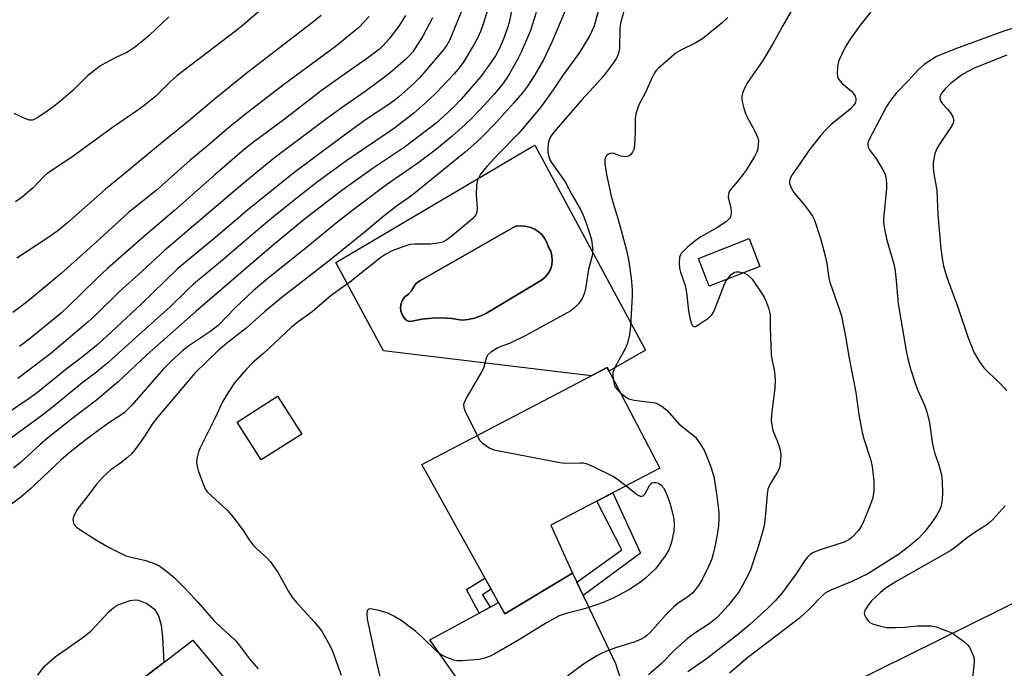
# Model space of a CAD drawing. Units: inches. Extents: x 1255772 to 1261772, y 609449 to 613450.
# Drawn here: x 1256979 to 1257250, y 612356 to 612535 of the extents above; entities that cross this region are included whole.
import ezdxf

# ---------------------------------------------------------------- set-up
doc = ezdxf.new("R2010")
doc.units = ezdxf.units.IN
doc.header["$MEASUREMENT"] = 0
for name, color, linetype in [('BLDG-Footprint', 5, 'Continuous'), ('CULTRL-Pad', 6, 'Continuous'), ('CULTRL-Swimming Pool in Ground', 4, 'Continuous'), ('TRANS-Driveway', 251, 'Continuous'), ('TRANS-Non Street Sidewalk', 7, 'Continuous'), ('TRANS-Road', 130, 'Continuous'), ('Undefined', 1, 'Continuous')]:
    doc.layers.add(name, color=color, linetype=linetype)

msp = doc.modelspace()

# ---------------------------------------------------------------- linework, layer by layer
at = {"layer": 'BLDG-Footprint'}
for points, elevation in [([(1257182.42, 612466.85), (1257168.5, 612461.41), (1257165.51, 612469.05), (1257179.43, 612474.5)], 765.76), ([(1257130.9, 612382.49), (1257112.29, 612371.28), (1257089.48, 612412.39), (1257140.4, 612439.01), (1257154.87, 612411.33), (1257124.97, 612395.71)], 769.8), ([(1257056.42, 612420.75), (1257045.31, 612413.63), (1257038.65, 612424.03), (1257049.77, 612431.15)], 771.12), ([(1257050.87, 612334.72), (1257006.68, 612301.52), (1256983.11, 612330.83), (1257026.52, 612364.05)], 775.67)]:
    msp.add_lwpolyline(points, close=True, dxfattribs=dict(at, elevation=elevation))
at = {"layer": 'CULTRL-Pad'}
msp.add_lwpolyline([(1256983.84, 612354.45), (1256985.66, 612356.89), (1256988.62, 612359.5), (1256995.93, 612364.64), (1256998.4, 612366.59), (1257003.51, 612371.96), (1257004.89, 612373.13), (1257006.14, 612373.88), (1257009.27, 612374.94), (1257010.65, 612375.15), (1257011.54, 612375.09), (1257013.83, 612374.12), (1257015.91, 612372.61), (1257017.03, 612370.78), (1257017.75, 612368.23), (1257018.16, 612364.86), (1257018.47, 612357.89), (1256995.17, 612340.06)], dxfattribs=at)
for points in [[(1257120.57, 612500.23, 0), (1257150.95, 612443.81, 0), (1257140.9, 612438.06, 0), (1257140.4, 612439.01, 0), (1257136.01, 612436.72, 0), (1257078.87, 612443.62, 0), (1257065.85, 612467.96, 0), (1257119.56, 612499.63, 0)], [(1257105.66, 612453.22, 0), (1257107.27, 612454, 0), (1257122.36, 612463.05, 0), (1257123.36, 612463.87, 0), (1257124.18, 612464.86, 0), (1257124.8, 612466, 0), (1257125.18, 612467.22, 0), (1257125.33, 612468.5, 0), (1257125.23, 612469.79, 0), (1257124.89, 612471.03, 0), (1257124.31, 612472.18, 0), (1257123.87, 612473.42, 0), (1257123.23, 612474.57, 0), (1257122.41, 612475.6, 0), (1257121.43, 612476.47, 0), (1257120.31, 612477.16, 0), (1257119.1, 612477.66, 0), (1257117.81, 612477.95, 0), (1257116.5, 612478.02, 0), (1257115.19, 612477.87, 0), (1257089.06, 612462.96, 0), (1257088.32, 612462.55, 0), (1257087.71, 612461.97, 0), (1257087.26, 612461.26, 0), (1257086.61, 612460.15, 0), (1257085.75, 612459.19, 0), (1257084.72, 612458.43, 0), (1257084.12, 612457.59, 0), (1257083.74, 612456.63, 0), (1257083.6, 612455.6, 0), (1257083.69, 612454.57, 0), (1257084.03, 612453.6, 0), (1257084.58, 612452.73, 0), (1257084.94, 612452.21, 0), (1257085.47, 612451.87, 0), (1257086.08, 612451.73, 0), (1257086.7, 612451.83, 0), (1257089.42, 612452.34, 0), (1257092.18, 612452.63, 0), (1257094.95, 612452.68, 0), (1257097.72, 612452.5, 0), (1257100.46, 612452.09, 0), (1257102.24, 612452.25, 0), (1257103.98, 612452.63, 0)]]:
    msp.add_polyline3d(points, close=True, dxfattribs=at)
at = {"layer": 'CULTRL-Swimming Pool in Ground'}
msp.add_lwpolyline([(1257105.66, 612453.22), (1257103.98, 612452.63), (1257102.24, 612452.25), (1257100.46, 612452.09), (1257097.72, 612452.5), (1257094.95, 612452.68), (1257092.18, 612452.63), (1257089.42, 612452.34), (1257086.7, 612451.83), (1257086.08, 612451.73), (1257085.47, 612451.87), (1257084.94, 612452.21), (1257084.58, 612452.73), (1257084.03, 612453.6), (1257083.69, 612454.57), (1257083.6, 612455.6), (1257083.74, 612456.63), (1257084.12, 612457.59), (1257084.72, 612458.43), (1257085.75, 612459.19), (1257086.61, 612460.15), (1257087.26, 612461.26), (1257087.71, 612461.97), (1257088.32, 612462.55), (1257089.06, 612462.96), (1257115.19, 612477.87), (1257116.5, 612478.02), (1257117.81, 612477.95), (1257119.1, 612477.66), (1257120.31, 612477.16), (1257121.43, 612476.47), (1257122.41, 612475.6), (1257123.23, 612474.57), (1257123.87, 612473.42), (1257124.31, 612472.18), (1257124.89, 612471.03), (1257125.23, 612469.79), (1257125.33, 612468.5), (1257125.18, 612467.22), (1257124.8, 612466), (1257124.18, 612464.86), (1257123.36, 612463.87), (1257122.36, 612463.05), (1257107.27, 612454)], close=True, dxfattribs=at)
at = {"layer": 'TRANS-Driveway'}
msp.add_lwpolyline([(1257105.62, 612344.38), (1257091.67, 612364.16), (1257105.18, 612371.47), (1257108.28, 612373.14), (1257110.57, 612374.39), (1257112.3, 612371.28), (1257130.9, 612382.49), (1257132.06, 612380.05), (1257133.81, 612376.35), (1257142.67, 612357.69), (1257144.28, 612352.78)], dxfattribs=at)
at = {"layer": 'TRANS-Non Street Sidewalk'}
for points in [[(1257133.81, 612376.35), (1257132.06, 612380.05), (1257144.41, 612388.92), (1257137.56, 612402.28), (1257141.97, 612404.59), (1257149.56, 612387.99)], [(1257108.28, 612373.14), (1257105.18, 612371.47), (1257101.73, 612378.04), (1257106.82, 612381.14), (1257108.53, 612378.06), (1257106.11, 612376.55)]]:
    msp.add_lwpolyline(points, close=True, dxfattribs=at)
at = {"layer": 'TRANS-Road'}
msp.add_lwpolyline([(1257163.9, 612330.63), (1257257.33, 612376.8), (1257260.94, 612378.46), (1257384.85, 612435.59), (1257392.27, 612439.01), (1257399.96, 612442.53), (1257400.16, 612442.69), (1257409.12, 612427.31), (1257392.27, 612419.63), (1257359.05, 612404.51), (1257338.54, 612395.18), (1257335.87, 612393.88), (1257262.72, 612358.35), (1257253.85, 612354.04)], dxfattribs=at)
at = {"layer": 'Undefined'}
for points, elevation in [([(1257114.59, 612539.52), (1257113.43, 612533.89), (1257112.94, 612532.2), (1257111.82, 612529.13), (1257110.71, 612526.6), (1257109.68, 612524.73), (1257108.08, 612522.37), (1257105.66, 612519.1), (1257100.31, 612512.82), (1257098.07, 612510.57), (1257093.37, 612506.23), (1257084.62, 612499.58), (1257076.1, 612493.83), (1257067.41, 612487.76), (1257057.07, 612479.71), (1257048.12, 612472.32), (1257027.28, 612454.41), (1257013.93, 612442.59), (1257005.94, 612435.08), (1257000, 612430.07)], 778), ([(1257047.56, 612539.45), (1257040.07, 612533.01), (1257038.23, 612531.54), (1257022.08, 612519.25), (1257020.12, 612517.5), (1257016.23, 612513.6), (1257013.51, 612511.39), (1257011.4, 612509.79), (1257004.64, 612505.22), (1257000, 612501.86)], 792), ([(1257129.41, 612538.51), (1257127.52, 612533.88), (1257125.18, 612528.47), (1257122.95, 612523.65), (1257120.57, 612519.54), (1257118.51, 612516.42), (1257117.13, 612514.62), (1257114.75, 612511.81), (1257109.78, 612506.34), (1257106.15, 612502.6), (1257104.47, 612500.97), (1257101.39, 612498.27), (1257086.69, 612486.38), (1257082.75, 612483.56), (1257079.11, 612480.72), (1257073.54, 612476.1), (1257063.6, 612468.07), (1257050.95, 612458.27), (1257046.19, 612454.32), (1257041.16, 612449.9), (1257035.78, 612445.65), (1257033.4, 612443.65), (1257027.02, 612437.49), (1257016.9, 612425.48), (1257015.32, 612423.45), (1257013.69, 612420.81), (1257012.48, 612419.04), (1257010.57, 612416.44), (1257009.64, 612415.31), (1257008.56, 612414.31), (1257006.95, 612413), (1257003.95, 612410.87), (1257003.1, 612410.18), (1257001.65, 612408.81), (1257000, 612406.97)], 774), ([(1257138.14, 612537.6), (1257136.76, 612532.74), (1257135.67, 612530.34), (1257132.77, 612525.68), (1257128.15, 612519.26), (1257125.56, 612515.38), (1257122.08, 612510.52), (1257116.15, 612503.48), (1257110.61, 612497.9), (1257107.33, 612494.33), (1257105.63, 612492.18), (1257104.79, 612490.52), (1257104.51, 612489.2), (1257104.44, 612486.4), (1257104.64, 612482.92), (1257104.57, 612481.8), (1257104.28, 612481.05), (1257103.42, 612479.97), (1257097.91, 612475.32), (1257096.34, 612474.2), (1257095.16, 612473.56), (1257093.78, 612473.23), (1257091.79, 612473), (1257087.52, 612473.01), (1257086.13, 612472.87), (1257084.26, 612472.26), (1257081.34, 612471.1), (1257079.52, 612470.19), (1257078.17, 612469.31), (1257069.7, 612462.52), (1257064.54, 612458.87), (1257059.34, 612454.39), (1257055.42, 612451.63), (1257053.61, 612450.12), (1257045.97, 612443), (1257042.93, 612440.29), (1257041.27, 612438.63), (1257037.93, 612434.82), (1257036.16, 612432.14), (1257034.65, 612429.64), (1257032.71, 612425.35), (1257028.49, 612416.93), (1257028.05, 612415.84), (1257027.68, 612414.43), (1257027.48, 612413.01), (1257027.57, 612412.15), (1257027.99, 612410.74), (1257029.5, 612406.52), (1257030.01, 612405.48), (1257030.55, 612404.81), (1257035.88, 612399.82), (1257037.23, 612398.38), (1257040.17, 612394.5), (1257042, 612391.62), (1257043.07, 612390.23), (1257044.09, 612389.19), (1257046.91, 612386.63), (1257047.88, 612385.57), (1257049.98, 612382.57), (1257052.81, 612377.42), (1257053.73, 612375.96), (1257055, 612374.42), (1257059.96, 612369.04), (1257061.25, 612367.49), (1257061.91, 612366.53), (1257064.12, 612362.62), (1257064.92, 612361.02), (1257067.28, 612354.41)], 772), ([(1257145.65, 612539.22), (1257144.08, 612533.78), (1257143.89, 612532.17), (1257143.85, 612526.82), (1257143.53, 612525.44), (1257143.01, 612524.14), (1257142.08, 612522.71), (1257139.33, 612519.05), (1257137.78, 612517.3), (1257133.36, 612512.59), (1257125.75, 612503.73), (1257125.04, 612502.79), (1257124.63, 612502.08), (1257124.36, 612501.37), (1257124.2, 612500.5), (1257124.08, 612499.03), (1257124.13, 612498.15), (1257124.38, 612496.99), (1257124.68, 612496.17), (1257125.26, 612495.18), (1257128.84, 612490.08), (1257130.67, 612486.61), (1257133.07, 612482.49), (1257133.8, 612480.96), (1257134.64, 612478.83), (1257136.09, 612474.21), (1257136.38, 612471.88), (1257136.35, 612470.14), (1257135.33, 612466), (1257134.46, 612460.76), (1257134.1, 612459.35), (1257133.52, 612458.03), (1257132.51, 612456.55), (1257131.52, 612455.51), (1257130.39, 612454.67), (1257118.24, 612447.94), (1257113.59, 612445.68), (1257111.17, 612444.86), (1257110.38, 612444.49), (1257108.39, 612443.27), (1257107.57, 612442.52), (1257107.11, 612441.58), (1257106.46, 612439.1), (1257106.12, 612438.3), (1257101.67, 612430.65), (1257101.17, 612429.63), (1257100.94, 612428.86), (1257100.99, 612428.07), (1257101.27, 612427.27), (1257104.63, 612420.31)], 770), ([(1257191.31, 612537.49), (1257188.64, 612532.9), (1257186.1, 612528.28), (1257183.26, 612523.5), (1257179.03, 612517.38), (1257178.19, 612515.82), (1257177.67, 612514.45), (1257177.46, 612513.61), (1257177.43, 612513.05), (1257177.55, 612512.21), (1257178.13, 612509.97), (1257178.59, 612508.59), (1257179.25, 612507.26), (1257181.15, 612503.87), (1257181.83, 612502.23), (1257181.99, 612501.39), (1257181.98, 612500.56), (1257181.81, 612499.19), (1257181.61, 612498.39), (1257180.97, 612497.1), (1257178.68, 612493.27), (1257176.72, 612490.75), (1257174.49, 612488.19), (1257173.91, 612487.28), (1257173.75, 612486.74), (1257173.73, 612485.92), (1257174.39, 612482.86), (1257174.5, 612481.75), (1257174.39, 612480.68), (1257174.07, 612479.99), (1257173.26, 612479.24), (1257170.59, 612477.45), (1257166.18, 612474.98), (1257164.63, 612473.86), (1257162.52, 612472.11), (1257161.29, 612470.94), (1257160.61, 612470.09), (1257160.33, 612469.31), (1257160.2, 612467.85), (1257160.28, 612466.37), (1257160.58, 612465.26), (1257161.85, 612461.57), (1257162.2, 612459.72), (1257162.82, 612454.6), (1257163.16, 612452.63), (1257163.58, 612451.06), (1257163.8, 612450.66), (1257164.09, 612450.4), (1257164.26, 612450.34), (1257164.68, 612450.37), (1257165.63, 612450.86), (1257168.1, 612452.56), (1257169.19, 612453.52), (1257169.64, 612454.26), (1257170, 612455.06), (1257172.69, 612462), (1257173.09, 612462.79), (1257173.47, 612463.36)], 766), ([(1257213.66, 612537.81), (1257210.01, 612533.16), (1257207.24, 612529.38), (1257205.83, 612527.17), (1257204.24, 612523.67), (1257203.98, 612522.85), (1257203.78, 612521.76), (1257203.64, 612519.83), (1257203.85, 612518.74), (1257204.1, 612518.23), (1257204.45, 612517.78), (1257205.08, 612517.16), (1257207.59, 612515.01), (1257208.36, 612514.14), (1257208.59, 612513.69), (1257208.79, 612512.96), (1257208.78, 612512.48), (1257208.57, 612511.77), (1257208.15, 612511.09), (1257207.21, 612510.06), (1257202.03, 612505.85), (1257200.36, 612504.19), (1257199.02, 612502.68), (1257195.86, 612498.68), (1257193.24, 612494.76), (1257191.4, 612492.22), (1257190.76, 612490.98), (1257190.57, 612490.18), (1257190.56, 612489.66), (1257190.89, 612488.64), (1257191.74, 612487.16), (1257194.64, 612483.7), (1257196.08, 612481.85), (1257196.91, 612480.65), (1257197.41, 612479.59), (1257199.16, 612474.22), (1257200.43, 612469.4), (1257200.8, 612467.68), (1257201.4, 612463.64), (1257201.63, 612462.53), (1257204.35, 612454.93), (1257204.87, 612453.27), (1257206.06, 612447.1), (1257206.9, 612442.08), (1257208.76, 612432.15), (1257209.6, 612426.12), (1257210.54, 612421.2), (1257210.96, 612419.48), (1257212.85, 612413.86), (1257213.33, 612411.85), (1257213.73, 612407.76), (1257213.71, 612404.95), (1257213.38, 612402.98), (1257212.6, 612400.75), (1257211.02, 612396.85), (1257210.39, 612395.54), (1257209.51, 612394.23), (1257207.75, 612392.37), (1257206.85, 612391.67), (1257205.57, 612391.01), (1257198.73, 612388.86), (1257197.13, 612388.22), (1257196.22, 612387.65), (1257195.48, 612386.93), (1257194.96, 612386.28), (1257192.13, 612381.92), (1257188.55, 612377.11), (1257186.51, 612374.77), (1257184.73, 612372.98), (1257179.52, 612368.3), (1257176.61, 612365.84), (1257167.74, 612358.93), (1257162.6, 612355.34)], 764), ([(1257107.54, 612537.27), (1257106.41, 612533.72), (1257105.57, 612531.44), (1257104.81, 612529.8), (1257103.8, 612528), (1257100.97, 612523.16), (1257099.82, 612521.53), (1257098.37, 612519.77), (1257093.48, 612514.66), (1257091.24, 612512.51), (1257087.29, 612509.03), (1257081.96, 612504.89), (1257068.85, 612495.94), (1257060.68, 612490), (1257056.06, 612486.44), (1257048.63, 612480.44), (1257044.26, 612476.8), (1257034.67, 612468.53), (1257026.71, 612461.93), (1257024.93, 612460.32), (1257020.28, 612455.74), (1257010.77, 612447.27), (1257003.23, 612440.39), (1257000, 612437.8)], 780), ([(1257100.32, 612537), (1257097.06, 612528.95), (1257096.29, 612527.65), (1257095.19, 612526.24), (1257092.14, 612522.56), (1257088.9, 612518.84), (1257087.06, 612516.97), (1257083.09, 612513.5), (1257081.73, 612512.38), (1257080.09, 612511.18), (1257074.25, 612507.32), (1257068.9, 612503.48), (1257054.23, 612492.55), (1257041.55, 612482.31), (1257032.82, 612474.89), (1257022.38, 612466.31), (1257012.14, 612456.39), (1257002.77, 612447.62), (1257000, 612445.12)], 782), ([(1257120.86, 612536.71), (1257119.21, 612531.47), (1257116.76, 612525.78), (1257115.86, 612523.92), (1257113.69, 612520.01), (1257112.78, 612518.55), (1257111.64, 612516.96), (1257109.42, 612514.35), (1257105.42, 612509.91), (1257103.43, 612507.81), (1257101.32, 612505.76), (1257097.78, 612502.64), (1257093.45, 612499.05), (1257088.38, 612495.2), (1257079.72, 612489.28), (1257070.51, 612482.36), (1257066.48, 612479.2), (1257058.64, 612472.79), (1257047.06, 612463.53), (1257043.21, 612460.19), (1257038.13, 612455.49), (1257033.47, 612450.59), (1257031.17, 612448.88), (1257025.35, 612445.01), (1257023.86, 612443.78), (1257020.3, 612440.59), (1257018.45, 612438.69), (1257009.71, 612428.71), (1257007.6, 612426.62), (1257006.45, 612425.73), (1257003.4, 612423.83), (1257000, 612421.35)], 776), ([(1257061.75, 612535.89), (1257059.84, 612534.31), (1257041.08, 612519.77), (1257032.81, 612513.15), (1257024.77, 612506.34), (1257017.56, 612500.59), (1257006.91, 612491.7), (1257002.46, 612488.09), (1257000, 612485.93)], 790), ([(1257084.97, 612535.81), (1257083.12, 612532.88), (1257080.37, 612529.35), (1257078.91, 612527.73), (1257077.77, 612526.63), (1257074.84, 612524.4), (1257065.61, 612517.91), (1257061.79, 612515.12), (1257051.64, 612507.24), (1257043.15, 612500.99), (1257040.73, 612499.09), (1257032.55, 612492.05), (1257021.47, 612482.22), (1257013.42, 612475.47), (1257003.04, 612466.29), (1257000, 612463.41)], 786), ([(1257074.98, 612535.56), (1257072.02, 612532.46), (1257065.58, 612527.19), (1257051.39, 612516.78), (1257040.59, 612508.45), (1257035.72, 612504.51), (1257030.32, 612499.84), (1257025.75, 612496.11), (1257016.41, 612487.74), (1257008.83, 612481.65), (1257000, 612473.64)], 788), ([(1257019.92, 612535.51), (1257014.43, 612530.33), (1257012.69, 612528.85), (1257010.47, 612527.08), (1257009.32, 612526.29), (1257008.15, 612525.62), (1257005.52, 612524.38), (1257002.37, 612522.73), (1257001.08, 612521.97), (1257000, 612521.21)], 794), ([(1257092.43, 612535.24), (1257089.75, 612530.12), (1257086.94, 612525.9), (1257086.07, 612524.85), (1257085.03, 612523.85), (1257080.82, 612520.15), (1257079.23, 612518.86), (1257073.87, 612514.91), (1257068.15, 612511.03), (1257063.94, 612508.02), (1257048.96, 612496.7), (1257042.31, 612491.27), (1257037.2, 612487.02), (1257018.65, 612471.21), (1257012.57, 612465.57), (1257006.25, 612459.86), (1257000, 612453.73)], 784), ([(1257173.62, 612535.31), (1257172.11, 612533.92), (1257166.65, 612529.43), (1257164.66, 612528.25), (1257160.67, 612526.32), (1257159.43, 612525.55), (1257154.53, 612521.37), (1257153.92, 612520.76), (1257153.42, 612520.05), (1257152.63, 612518.46), (1257150.95, 612514.64), (1257149.16, 612511.24), (1257148.36, 612509.05), (1257148.15, 612507.61), (1257148.11, 612503.78), (1257147.96, 612500.19), (1257147.76, 612499.04), (1257147.39, 612498.27), (1257146.89, 612497.6), (1257146.5, 612497.24), (1257146.04, 612497.04), (1257145.53, 612496.98), (1257144.18, 612497.19), (1257142.31, 612497.93), (1257141.77, 612497.99), (1257141.24, 612497.92), (1257140.74, 612497.75), (1257140.31, 612497.48), (1257140.01, 612497.07), (1257139.78, 612496.36), (1257139.78, 612495.04), (1257140.19, 612492.13), (1257141.52, 612486.21), (1257141.97, 612484.51), (1257143.46, 612479.78), (1257145.78, 612471.29), (1257146.35, 612468.2), (1257147, 612463.63), (1257147.27, 612460.5), (1257147.25, 612458.74), (1257146.81, 612450.42), (1257146.55, 612448.06), (1257145.97, 612445.75), (1257145.48, 612444.36), (1257142.72, 612439.38), (1257142.13, 612438.13), (1257141.99, 612437.62), (1257141.95, 612437.06), (1257142.07, 612435.82)], 768), ([(1257257.64, 612533.99), (1257249.47, 612531.53), (1257236.2, 612526.66), (1257232.31, 612525.14), (1257230.95, 612524.53), (1257229.72, 612523.79), (1257227.58, 612522.33), (1257225.88, 612520.85), (1257223.36, 612518.05), (1257219.92, 612514.53), (1257218.33, 612512.47), (1257217.27, 612510.82), (1257212.47, 612501.79), (1257212.1, 612500.81), (1257212.07, 612500.15), (1257212.19, 612499.68), (1257212.58, 612498.94), (1257214.46, 612496.3), (1257216.16, 612493.63), (1257216.78, 612492.4), (1257217.04, 612491.45), (1257217.21, 612489.67), (1257217.23, 612488.18), (1257216.45, 612480.03), (1257216.42, 612478.92), (1257216.55, 612477.64), (1257217.31, 612474.02), (1257219, 612468.45), (1257219.48, 612466.16), (1257219.83, 612463.86), (1257220.48, 612456.53), (1257222.66, 612443.67), (1257223.11, 612441.41), (1257223.84, 612438.72), (1257225.27, 612434.2), (1257225.84, 612432.76), (1257227.68, 612428.73), (1257228.3, 612426.85), (1257229.07, 612423.83), (1257229.78, 612418.5), (1257230.12, 612416.74), (1257230.53, 612415.31), (1257231.54, 612412.58), (1257232.36, 612409.52), (1257232.56, 612407.79), (1257232.6, 612404.28), (1257232.45, 612402.02), (1257232.18, 612400.65), (1257231.72, 612399.62), (1257230.96, 612398.39), (1257229.67, 612396.46), (1257227.8, 612393.95), (1257225.99, 612392.01), (1257223.31, 612389.77), (1257220.5, 612387.66), (1257212.12, 612382.33), (1257207.67, 612380.18), (1257201.89, 612377.84), (1257200.45, 612377.07), (1257199.66, 612376.39), (1257195.99, 612372.6), (1257193.35, 612370.09), (1257179.12, 612359.28), (1257174.03, 612354.96)], 762), ([(1257250.29, 612524.9), (1257241.32, 612521.32), (1257239.78, 612520.57), (1257238.26, 612519.69), (1257234.78, 612517.07), (1257233.35, 612515.68), (1257232.48, 612514.59), (1257232.08, 612513.91), (1257231.93, 612513.42), (1257231.91, 612512.93), (1257232.13, 612512.22), (1257232.6, 612511.57), (1257234.14, 612509.98), (1257234.82, 612509.12), (1257235.5, 612507.94), (1257235.68, 612507.17), (1257235.61, 612506.49), (1257235.19, 612505.53), (1257231.84, 612500.5), (1257231, 612499.06), (1257230.44, 612497.49), (1257230.07, 612495.26), (1257230.07, 612494.08), (1257230.23, 612492.29), (1257230.9, 612488.79), (1257231.05, 612487.63), (1257231.36, 612481.07), (1257232.21, 612471.65), (1257232.6, 612468.47), (1257232.91, 612466.91), (1257233.8, 612463.9), (1257236.87, 612455.64), (1257239.62, 612447.48), (1257241.27, 612443.31), (1257242.85, 612440.63), (1257243.97, 612439), (1257244.96, 612437.95), (1257248.98, 612434.16), (1257250.28, 612432.61)], 760), ([(1257000, 612521.21), (1256997.44, 612519.16), (1256993.5, 612515.26), (1256990.31, 612512.44), (1256988.71, 612511.16), (1256986.44, 612509.52), (1256983.58, 612507.65), (1256982.36, 612507.09), (1256981.58, 612507.09), (1256980.24, 612507.56), (1256977.39, 612508.94)], 794), ([(1257000, 612501.86), (1256996.64, 612499.33), (1256993.24, 612496.92), (1256986.41, 612492.39), (1256985.54, 612491.58), (1256982.59, 612488.42), (1256979.2, 612485.6), (1256977.76, 612484.59)], 792), ([(1257000, 612485.93), (1256992.03, 612478.82), (1256989.33, 612476.6), (1256986.02, 612474.3), (1256978.1, 612469.16)], 790), ([(1257000, 612473.64), (1256990.27, 612464.86), (1256982.01, 612458.04), (1256979.09, 612455.72), (1256976.96, 612454.13)], 788), ([(1257177.98, 612465.12), (1257179.03, 612464.5), (1257180.33, 612463.31), (1257182.95, 612459.4), (1257183.55, 612458.41), (1257184.02, 612457.34), (1257184.76, 612455.43), (1257185.1, 612454.33), (1257185.21, 612453.51), (1257185.24, 612450.07), (1257185.56, 612442.6), (1257185.71, 612441.45), (1257186.45, 612437.83), (1257186.59, 612435.54), (1257186.54, 612433.24), (1257185.57, 612426.19), (1257185.5, 612424.43), (1257185.85, 612422.09), (1257186.13, 612421.27), (1257187.18, 612418.91), (1257187.66, 612417.58), (1257188.11, 612415.95), (1257188.18, 612414.83), (1257188, 612412.55), (1257187.67, 612411.2), (1257187.14, 612410.17), (1257185.15, 612406.89), (1257184.59, 612405.57), (1257184.38, 612404.15), (1257184, 612398.92), (1257183.68, 612396.19), (1257183.37, 612394.78), (1257181.96, 612389.7), (1257179.87, 612383.42), (1257179.39, 612382.36), (1257177.75, 612379.24), (1257176.69, 612377.47), (1257173.79, 612373.66), (1257170.63, 612370.29), (1257168.73, 612368.77), (1257164.48, 612366.03), (1257162.42, 612364.45), (1257159.17, 612361.63), (1257155.24, 612357.6), (1257151.82, 612354.58)], 766), ([(1257173.47, 612463.36), (1257174.55, 612464.59), (1257175.42, 612465.22), (1257175.92, 612465.34), (1257176.71, 612465.36), (1257177.98, 612465.12)], 766), ([(1257000, 612463.41), (1256992.13, 612455.71), (1256990.4, 612454.11), (1256981.87, 612447.13), (1256978.83, 612444.8)], 786), ([(1257000, 612453.73), (1256997.6, 612451.5), (1256987.42, 612442.92), (1256984.81, 612440.87), (1256978.38, 612436.06)], 784), ([(1257000, 612445.12), (1256996.52, 612442.29), (1256991.58, 612438.46), (1256983.73, 612432.22), (1256981.49, 612430.56), (1256969.21, 612422.3)], 782), ([(1257000, 612437.8), (1256995.95, 612434.76), (1256988.73, 612428.81), (1256985.22, 612426.04), (1256970.75, 612415.47)], 780), ([(1257142.07, 612435.82), (1257142.33, 612434.51), (1257142.63, 612433.73), (1257143.12, 612433.06), (1257143.94, 612432.24)], 768), ([(1257143.94, 612432.24), (1257145.44, 612430.94), (1257146.42, 612430.39), (1257147.85, 612430.06), (1257153.58, 612429.31), (1257154.36, 612429.06), (1257155.53, 612428.37), (1257156.8, 612427.31), (1257160.22, 612423.47), (1257163.67, 612420.76), (1257164.68, 612419.86), (1257166.21, 612417.83), (1257167.17, 612416.11), (1257168.92, 612411.73), (1257169.71, 612409.04), (1257170.58, 612403.66), (1257171.08, 612399.28), (1257171.15, 612397.55), (1257171.05, 612395.56), (1257170.89, 612394.13), (1257170.05, 612389.78), (1257169.58, 612387.82), (1257169.08, 612386.2), (1257168.32, 612384.32), (1257166.57, 612380.73), (1257165.49, 612379.07), (1257163.93, 612377.07), (1257162.66, 612376.04), (1257159.83, 612374.17), (1257158.74, 612373.26), (1257156.33, 612370.86), (1257152.28, 612366.22), (1257151.45, 612365.43), (1257150.75, 612364.89), (1257149.74, 612364.3), (1257147.84, 612363.49), (1257142.68, 612361.94), (1257139.09, 612360.6), (1257137.56, 612359.8), (1257134.16, 612357.67), (1257132.5, 612356.5), (1257129.49, 612354.15)], 768), ([(1257000, 612430.07), (1256993.54, 612425.17), (1256986.51, 612419.58), (1256984.43, 612417.83), (1256979.05, 612412.96), (1256977.13, 612411.35)], 778), ([(1257000, 612421.35), (1256995.98, 612418.38), (1256992.19, 612415.34), (1256990.2, 612413.56), (1256981.72, 612405.56), (1256979.18, 612403.4), (1256975.92, 612400.91)], 776), ([(1257104.63, 612420.31), (1257105.36, 612419.02), (1257106.12, 612418.22), (1257107.95, 612416.95), (1257109.28, 612416.43), (1257127.38, 612412.9), (1257128.84, 612412.77), (1257132.95, 612412.87), (1257133.79, 612412.8), (1257134.62, 612412.61), (1257136.53, 612411.8), (1257142.16, 612409.07), (1257143.14, 612408.42), (1257145.63, 612406.5)], 770), ([(1257145.63, 612406.5), (1257148.78, 612404.06), (1257149.5, 612403.71), (1257149.94, 612403.67), (1257150.28, 612403.78), (1257150.73, 612404.18), (1257152.08, 612406.59), (1257152.39, 612407.01), (1257152.73, 612407.31), (1257153.11, 612407.46), (1257153.82, 612407.44), (1257154.55, 612407.2), (1257155.2, 612406.76), (1257155.92, 612405.93), (1257156.49, 612404.97), (1257157.57, 612402.08), (1257158.06, 612400.47), (1257158.74, 612397.43), (1257158.8, 612396), (1257158.71, 612393.99), (1257158.51, 612392.76), (1257158.08, 612391.06), (1257157.65, 612389.66), (1257157.27, 612388.73), (1257156.37, 612387.27), (1257153.7, 612383.71), (1257150.94, 612381.13), (1257149.33, 612379.85), (1257146.34, 612377.88), (1257142.27, 612375.67), (1257139.32, 612374.42), (1257135.08, 612372.97), (1257133.1, 612372.39), (1257129.44, 612371.51), (1257128.01, 612371.07), (1257127.21, 612370.73), (1257123.69, 612368.83), (1257116.33, 612364.22), (1257109.5, 612360.31), (1257108.26, 612359.68), (1257106.37, 612358.99), (1257105.26, 612358.73), (1257100.57, 612358.39), (1257099.12, 612358.39), (1257098.29, 612358.56), (1257095.89, 612359.5), (1257094.37, 612360.28), (1257093.47, 612361.01), (1257089.5, 612364.91), (1257087.79, 612366.47), (1257083.73, 612369.49), (1257081.74, 612370.69), (1257079.93, 612371.57), (1257077.6, 612372.22), (1257075.32, 612372.66), (1257074.86, 612372.61), (1257074.56, 612372.39), (1257074.4, 612372.01), (1257074.3, 612371.28), (1257074.38, 612369.88), (1257077.07, 612357.58), (1257078.22, 612352.89)], 770), ([(1257000, 612406.97), (1256998.25, 612404.55), (1256994.71, 612399.97), (1256993.8, 612398.24), (1256993.52, 612397.23), (1256993.56, 612396.73), (1256993.79, 612396.01), (1256994.06, 612395.57), (1256994.45, 612395.16), (1256995.66, 612394.3), (1257000, 612391.61)], 774), ([(1257249.9, 612400.99), (1257246.35, 612397.14), (1257245.24, 612396.11), (1257244.3, 612395.42), (1257241.9, 612393.94), (1257239.54, 612392.32), (1257236.2, 612389.65), (1257234.9, 612388.74), (1257220.05, 612380.27), (1257216.85, 612378.24), (1257215.45, 612377.12), (1257213.11, 612374.85), (1257212.17, 612373.71), (1257211.27, 612372.26), (1257211.07, 612371.52), (1257211.15, 612371.06), (1257211.62, 612370.13), (1257212.27, 612369.28), (1257212.67, 612368.93), (1257213.39, 612368.55), (1257215.55, 612367.88), (1257217.22, 612367.56), (1257219.6, 612367.53), (1257222.28, 612367.6), (1257225.68, 612368.01), (1257229.47, 612368.01), (1257230.89, 612367.72), (1257234.75, 612366.28), (1257235.53, 612365.87), (1257236.51, 612365.21), (1257238.41, 612363.79), (1257239.52, 612362.82), (1257240.03, 612362.15), (1257240.55, 612361.16), (1257241.09, 612359.87), (1257241.3, 612359.07), (1257241.35, 612358.19), (1257241.26, 612357.01), (1257240.3, 612349.15)], 760), ([(1257000, 612391.61), (1257003.27, 612389.62), (1257008.1, 612387.25), (1257009.48, 612386.85), (1257013.6, 612386), (1257016.16, 612385.09), (1257017.38, 612384.38), (1257019.25, 612383.06), (1257020.37, 612382.17), (1257021.44, 612381.17), (1257024.17, 612378.49), (1257025.75, 612376.82), (1257027.88, 612374.48), (1257032.17, 612369.54), (1257034.53, 612367.24), (1257038.01, 612364.15), (1257038.99, 612363.06), (1257042.03, 612358.98), (1257044.46, 612356.17)], 774)]:
    msp.add_lwpolyline(points, dxfattribs=dict(at, elevation=elevation))

doc.saveas('drawing.dxf')
